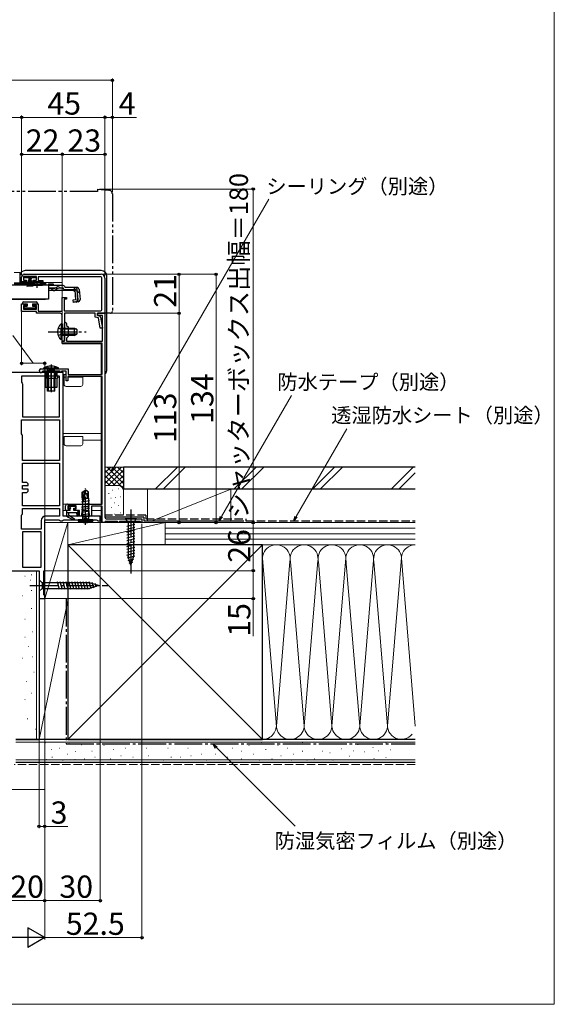
# Model space of a CAD drawing. Extents: x 0 to 1050, y 0 to 1565.
# Drawn here: x 762 to 1050, y 0 to 531 of the extents above; entities that cross this region are included whole.
import ezdxf

# ---------------------------------------------------------------- set-up
doc = ezdxf.new("R2010")
doc.units = 0
for name, pattern in [('YCENTER_1', [13, 10, -1, 1, -1]), ('YDIVIDE_1', [15, 10, -1, 1, -1, 1, -1]), ('YHIDDEN_1', [4, 3, -1])]:
    doc.linetypes.add(name, pattern=pattern)
for name, color, linetype, lineweight in [('YKK_11', 7, 'CONTINUOUS', 30), ('YKK_12', 2, 'CONTINUOUS', 13), ('YKK_13', 4, 'CONTINUOUS', 30), ('YKK_D', 6, 'CONTINUOUS', 13), ('YKK_ZWAK', 7, 'CONTINUOUS', 30), ('YSS_K', 3, 'CONTINUOUS', 13), ('YSS_KE', 3, 'CONTINUOUS', 30)]:
    doc.layers.add(name, color=color, linetype=linetype, lineweight=lineweight)
doc.styles.add('text-b', font='txt')

msp = doc.modelspace()

# ---------------------------------------------------------------- linework, layer by layer
at = {"layer": 'YKK_11', "linetype": 'ByBlock', "lineweight": -2, "ltscale": 0.5}
for p, q in [((764, 394), (805.5, 394)), ((762.5, 389.9), (762.5, 392.5)), ((765.25, 389.9), (762.5, 389.9)), ((770.5, 392.9), (763.5, 392.9)), ((763.5, 392.9), (763.5, 390.8)), ((763.5, 390.8), (765.25, 390.8)), ((765.25, 390.8), (765.25, 389.9)), ((768.75, 389.9), (768.75, 390.8)), ((768.75, 390.8), (770.5, 390.8)), ((774, 389.9), (768.75, 389.9)), ((770.5, 390.8), (770.5, 392.9)), ((804.9, 392.7), (771.5, 392.7)), ((771.5, 392.7), (771.5, 390.7)), ((771.5, 390.7), (774, 390.7)), ((774, 390.7), (774, 389.9)), ((805.9, 375.2), (805.9, 391.7)), ((807.5, 392), (807.5, 373)), ((762.5, 374), (762.5, 378.1)), ((762.5, 378.1), (765.25, 378.1)), ((765.25, 378.1), (765.25, 377.2)), ((768.75, 377.2), (768.75, 378.1)), ((768.75, 378.1), (771.5, 378.1)), ((771.5, 378.1), (771.5, 374.1)), ((784.5, 374.1), (784.5, 381.5)), ((784.5, 381.5), (786.7, 381.5)), ((786.7, 380.5), (785.5, 380.5)), ((785.5, 380.5), (785.5, 374.2)), ((786.7, 381.5), (786.7, 380.5)), ((770.5, 374), (762.5, 374)), ((765.25, 377.2), (763.5, 377.2)), ((763.5, 377.2), (763.5, 375.1)), ((763.5, 375.1), (770.5, 375.1)), ((770.5, 377.2), (768.75, 377.2)), ((770.5, 375.1), (770.5, 377.2)), ((770.5, 373), (770.5, 374)), ((783.4, 373), (770.5, 373)), ((771.5, 374.1), (784.5, 374.1)), ((785.5, 374.2), (804.9, 374.2)), ((802.3, 373), (785.6, 373)), ((785.6, 373), (785.6, 358)), ((802.3, 370.81), (802.3, 373)), ((803.5, 371.8), (803.5, 373)), ((803.5, 373), (807.5, 373)), ((807.5, 373), (803.5, 373)), ((803.5, 373), (803.5, 371.8)), ((807.5, 373), (807.5, 263)), ((784.4, 363.45), (784.4, 372)), ((785.6, 363.45), (785.6, 367.4)), ((786.8, 367.4), (786.8, 366.4)), ((803.96, 370.48), (802.3, 370.81)), ((806.1, 371.8), (803.5, 371.8)), ((803.5, 371.8), (804.33, 371.63)), ((804.93, 365), (803.96, 370.48)), ((805.12, 370.82), (806.15, 365)), ((806.1, 358), (806.1, 371.8)), ((784.52, 363.27), (784.4, 363.45)), ((784.4, 362.54), (784.52, 362.72)), ((784.4, 358), (784.4, 362.54)), ((784.52, 362.72), (784.52, 363.27)), ((785.72, 363.27), (785.6, 363.45)), ((785.6, 362.54), (785.72, 362.72)), ((785.6, 358), (785.6, 362.54)), ((785.72, 362.72), (785.72, 363.27)), ((786.8, 366.4), (787.6, 365.6)), ((787.6, 365.6), (787.6, 360.4)), ((806.15, 365), (804.93, 365)), ((785.6, 358), (784.4, 358)), ((784.5, 356.8), (784.5, 358)), ((784.5, 358), (785.6, 358)), ((806, 356.8), (784.5, 356.8)), ((787.6, 360.4), (786.8, 359.6)), ((786.8, 359.6), (786.8, 358)), ((786.8, 358), (806.1, 358)), ((806, 340), (806, 356.8)), ((785, 341), (737.2, 341)), ((772.95, 342.9), (787.7, 342.9)), ((774.07, 341.7), (773.8, 341.53)), ((783.3, 341.7), (774.07, 341.7)), ((783.3, 341), (783.3, 341.7)), ((784, 341), (783.3, 341)), ((786.5, 341.7), (784, 341.7)), ((784, 341.7), (784, 341)), ((785, 263.5), (785, 341)), ((786.5, 336.5), (786.5, 341.7)), ((787.7, 342.9), (787.7, 340)), ((783, 339), (762.5, 339)), ((762.5, 339), (762.5, 335.7)), ((762.5, 335.7), (762.75, 335.26)), ((762.75, 335.26), (763, 334.83)), ((763, 334.83), (763, 317)), ((783, 317), (783, 339)), ((787.5, 336.5), (786.5, 336.5)), ((806, 338.8), (787.5, 338.8)), ((787.5, 338.8), (787.5, 336.5)), ((787.7, 340), (806, 340)), ((806, 270), (806, 338.8)), ((762.5, 307.86), (762.5, 315.5)), ((762.5, 315.5), (783, 315.5)), ((763, 317), (783, 317)), ((783, 315.5), (783, 293.5)), ((762.75, 307.43), (762.5, 307.86)), ((763, 307), (762.75, 307.43)), ((763, 293.5), (763, 307)), ((783, 293.5), (763, 293.5)), ((763, 281.7), (763, 292)), ((763, 292), (783, 292)), ((783, 292), (783, 269.1)), ((765.3, 281.7), (763, 281.7)), ((766, 281), (765.3, 281.7)), ((763, 278), (763, 280)), ((763, 280), (766, 280)), ((766, 278), (763, 278)), ((765.3, 276.3), (766, 277)), ((766, 280), (766, 281)), ((766, 277), (766, 278)), ((763, 269.1), (763, 276.3)), ((763, 276.3), (765.3, 276.3)), ((783, 269.1), (763, 269.1)), ((763, 267.6), (783, 267.6)), ((763, 264.86), (763, 267.6)), ((783, 267.6), (783, 263.5)), ((786.3, 266.5), (786.3, 269)), ((788.5, 266.5), (786.3, 266.5)), ((787.3, 270), (806, 270)), ((792, 269), (787.5, 269)), ((787.5, 269), (787.5, 267.5)), ((787.5, 267.5), (788.5, 267.5)), ((788.5, 267.5), (788.5, 266.5)), ((791, 266.5), (791, 267.5)), ((791, 267.5), (792, 267.5)), ((793.7, 266.5), (791, 266.5)), ((792, 267.5), (792, 269)), ((793.7, 263.5), (793.7, 266.5)), ((795.25, 266.7), (794.69, 263.5)), ((797, 268.7), (795.25, 268.06)), ((795.25, 268.06), (795.25, 266.7)), ((798.75, 268.06), (797, 268.7)), ((798.75, 266.7), (798.75, 268.06)), ((799.32, 263.5), (798.75, 266.7)), ((806, 268.9), (800.3, 268.9)), ((800.3, 268.9), (800.3, 263.5)), ((806, 260), (806, 268.9)), ((762.5, 264), (762.75, 264.43)), ((762.5, 256.5), (762.5, 264)), ((762.75, 264.43), (763, 264.86)), ((773, 261), (773, 256.5)), ((775, 234.5), (775, 261.5)), ((775, 261.5), (782.64, 261.5)), ((783, 263.5), (775.5, 263.5)), ((782.64, 261.5), (783.07, 261.25)), ((783.07, 261.25), (783.5, 261)), ((783.5, 261), (784.5, 261)), ((784.5, 261), (784.93, 261.25)), ((784.93, 261.25), (785.37, 261.5)), ((805, 263.5), (785, 263.5)), ((785.37, 261.5), (802.84, 261.5)), ((794.69, 263.5), (793.7, 263.5)), ((800.3, 263.5), (799.32, 263.5)), ((802.84, 261.5), (803.27, 261.25)), ((803.27, 261.25), (803.7, 261)), ((803.7, 261), (805, 261)), ((805, 261), (805, 263.5)), ((807.7, 260.5), (807.5, 260.3)), ((814.3, 260.5), (807.7, 260.5)), ((808.5, 262), (827.5, 262)), ((814.5, 260.3), (814.3, 260.5)), ((815.4, 260.5), (815.2, 260.3)), ((826.6, 260.5), (815.4, 260.5)), ((826.8, 260.3), (826.6, 260.5)), ((827.5, 262), (827.5, 260)), ((773, 256.5), (762.5, 256.5)), ((807.2, 260), (806, 260)), ((807.5, 260.3), (807.2, 260)), ((814.8, 260), (814.5, 260.3)), ((814.9, 260), (814.8, 260)), ((815.2, 260.3), (814.9, 260)), ((827.1, 260), (826.8, 260.3)), ((827.5, 260), (827.1, 260)), ((773, 255), (763, 255)), ((763, 255), (763, 236)), ((773, 236), (773, 255)), ((736, 234), (772, 234)), ((763, 236), (773, 236)), ((772, 234), (772, 219)), ((774.5, 233.63), (774.75, 234.06)), ((774.75, 234.06), (775, 234.5)), ((774.5, 221.09), (774.5, 233.63)), ((772, 219), (775, 219)), ((774.75, 220.79), (774.5, 221.09)), ((775, 220.5), (774.75, 220.79)), ((775, 219), (775, 220.5))]:
    msp.add_line(p, q, dxfattribs=at)
for centre, radius, start, end in [((764, 392.5), 1.5, 90, 180), ((805.5, 392), 2, 0, 90), ((804.9, 391.7), 1, 0, 90), ((783.4, 372), 1, 0, 90), ((804.9, 375.2), 1, 270, 360), ((786.2, 367.4), 0.6, 360, 180), ((804.13, 370.65), 1, 10, 78.6901), ((772.95, 341.95), 0.95, 90, 333.8961), ((787.3, 269), 1, 90, 180), ((775.5, 261), 2.5, 90, 180), ((808.5, 263), 1, 180, 270)]:
    msp.add_arc(centre, radius, start, end, dxfattribs=at)
at = {"layer": 'YKK_12', "ltscale": 1.5}
for p, q in [((758.5, 395), (761.5, 395)), ((761.5, 389.5), (761.5, 395)), ((768.25, 388.4), (757.5, 388.4)), ((761.5, 389.5), (784.4, 389.5)), ((775.5, 388.4), (773.75, 388.4)), ((775.5, 388.4), (775.5, 388.2)), ((784.4, 387.88), (784.4, 389.5)), ((784.4, 374.17), (784.4, 385.18)), ((622.75, 380.4), (775.5, 380.4)), ((775.5, 380.6), (775.5, 380.4)), ((784.4, 356.5), (784.4, 372)), ((805.5, 356.5), (784.4, 356.5)), ((805.5, 356.5), (805.5, 340)), ((785, 340), (786.5, 340)), ((785, 336.4), (785.5, 336.4)), ((785.5, 334.5), (785.5, 340)), ((785.5, 338.5), (786.5, 338.5)), ((795.5, 338.5), (787.5, 338.5)), ((795.5, 334.5), (795.5, 338.5)), ((805.5, 338.9), (805.5, 270)), ((794.5, 333.5), (786.5, 333.5)), ((785, 308), (805.5, 308)), ((785, 304.4), (785.5, 304.4)), ((785.5, 302.5), (785.5, 306.5)), ((785.5, 306.5), (795.5, 306.5)), ((795.5, 302.5), (795.5, 306.5)), ((795.5, 304.4), (805.5, 304.4)), ((794.5, 301.5), (786.5, 301.5)), ((785, 270), (787.3, 270)), ((785, 266.5), (788.7, 266.5)), ((790.8, 266.5), (793.3, 266.5)), ((795.22, 266.5), (798.79, 266.5)), ((800.3, 266.5), (805.5, 266.5)), ((805.5, 268.9), (805.5, 260)), ((804.5, 263.5), (805.5, 263.5)), ((775, 260), (805.5, 260))]:
    msp.add_line(p, q, dxfattribs=at)
for centre, start, end in [((786.5, 334.5), 180, 270), ((794.5, 334.5), 270, 0), ((786.5, 302.5), 180, 270), ((794.5, 302.5), 270, 0)]:
    msp.add_arc(centre, 1, start, end, dxfattribs=at)
at = {"layer": 'YKK_13', "linetype": 'YDIVIDE_1', "ltscale": 1.5}
for p, q in [((803.5, 438.7), (622.75, 438.7)), ((803.5, 440), (809.68, 439.46)), ((803.5, 440), (803.5, 438.7)), ((811.5, 437.46), (811.5, 374)), ((807.5, 373), (807.5, 373.3)), ((810.5, 373), (807.5, 373))]:
    msp.add_line(p, q, dxfattribs=at)
at = {"layer": 'YKK_13', "ltscale": 1.5}
for p, q in [((805.5, 396), (764.5, 396)), ((777, 388.2), (622.75, 388.2)), ((758.5, 389.4), (771, 389.4)), ((769.13, 388.9), (758.5, 388.9)), ((775.5, 388.4), (758.5, 388.4)), ((761.5, 393), (761.5, 389.4)), ((764.1, 392.15), (764.1, 392.9)), ((764.1, 392.9), (770.1, 392.9)), ((766.35, 392.15), (764.1, 392.15)), ((765.45, 387.4), (766.79, 392.15)), ((765.8, 387.4), (766.85, 392.15)), ((766.91, 392.15), (766.15, 387.4)), ((766.35, 392.15), (766.35, 391.65)), ((766.35, 391.65), (766.6, 391.65)), ((766.45, 387.4), (766.98, 392.15)), ((766.6, 391.65), (766.6, 392.15)), ((767.6, 392.15), (766.6, 392.15)), ((767.04, 392.15), (766.7, 387.4)), ((767.35, 392.15), (766.85, 392.15)), ((767.1, 392.15), (767.1, 387.4)), ((767.16, 392.15), (767.5, 387.4)), ((767.75, 387.4), (767.23, 392.15)), ((767.29, 392.15), (768.05, 387.4)), ((768.4, 387.4), (767.35, 392.15)), ((768.75, 387.4), (767.41, 392.15)), ((767.6, 392.15), (767.6, 391.65)), ((767.6, 391.65), (767.85, 391.65)), ((770.1, 392.15), (767.85, 392.15)), ((767.85, 391.65), (767.85, 392.15)), ((770.1, 392.9), (770.1, 392.15)), ((771, 389.4), (775.5, 389.4)), ((775.5, 388.9), (772.87, 388.9)), ((775.5, 389.4), (775.5, 388.9)), ((775.5, 388.9), (775.5, 388.4)), ((777, 388.2), (777, 380.6)), ((808.5, 342), (808.5, 393)), ((777, 380.6), (622.75, 380.6)), ((763, 378.6), (763, 378.1)), ((763, 378.1), (765.5, 378.1)), ((763.5, 379.1), (770.5, 379.1)), ((765.5, 378.1), (765.5, 376.8)), ((768.5, 378.1), (768.5, 376.8)), ((768.5, 378.1), (771, 378.1)), ((771, 378.6), (771, 378.1)), ((764, 376), (764, 376.5)), ((764.3, 376.8), (765.5, 376.8)), ((769.7, 375.7), (764.3, 375.7)), ((768.5, 376.8), (769.7, 376.8)), ((770, 376.5), (770, 376)), ((774.5, 342.9), (774.56, 343.54)), ((782.5, 342.9), (774.5, 342.9)), ((774.56, 343.54), (782.45, 343.54)), ((782, 341.5), (775, 341.5)), ((775, 341.29), (775, 341.5)), ((775, 341.29), (775.5, 341)), ((775.5, 341), (775.5, 339)), ((781.5, 341), (775.5, 341)), ((776.5, 341.9), (776.76, 342.63)), ((776.5, 330.9), (776.5, 341.9)), ((776.5, 341.9), (780.5, 341.9)), ((776.5, 341.77), (776.5, 341.68)), ((776.88, 341.9), (776.77, 342.72)), ((776.88, 341.9), (776.88, 330.9)), ((780.12, 341.9), (780.23, 342.72)), ((780.12, 341.9), (780.12, 330.9)), ((780.5, 341.9), (780.24, 342.63)), ((780.5, 330.9), (780.5, 341.9)), ((782, 341.29), (781.5, 341)), ((781.5, 341), (781.5, 339)), ((782, 341.29), (782, 341.5)), ((782.5, 342.9), (782.45, 343.54)), ((775, 338.5), (775, 338.3)), ((775.5, 337.8), (775.5, 332.9)), ((781.5, 337.8), (781.5, 332.9)), ((782, 338.5), (782, 338.3)), ((781.5, 332.9), (775.5, 332.9)), ((780.5, 330.9), (776.5, 330.9)), ((786.69, 266.2), (786.69, 263.85)), ((788.79, 266.5), (786.99, 266.5)), ((787.75, 268.14), (788.42, 268.81)), ((787.89, 267.8), (788.33, 267.8)), ((788.63, 268.9), (791.49, 268.9)), ((788.79, 266.5), (788.79, 267.34)), ((790.69, 267.8), (791.49, 267.8)), ((790.69, 266.5), (790.69, 267.8)), ((792.59, 266.5), (790.69, 266.5)), ((791.79, 268.1), (791.79, 268.6)), ((792.89, 266.2), (792.89, 263.8)), ((792.89, 265.3), (786.69, 265.3)), ((787.89, 265.3), (787.89, 264.2)), ((792.09, 265.3), (792.29, 263.76))]:
    msp.add_line(p, q, dxfattribs=at)
at = {"layer": 'YKK_13'}
for p, q in [((768.25, 388.2), (768.25, 388.53)), ((768.25, 388.53), (773.75, 388.53)), ((768.25, 388.2), (773.75, 388.2)), ((773.75, 388.2), (773.75, 388.53)), ((777, 388.88), (777, 387.88)), ((777, 388.88), (779.5, 388.88)), ((777, 387.88), (777, 388.11)), ((779.5, 388.88), (779.5, 387.88)), ((783.43, 387.88), (777, 387.88)), ((779.49, 386.28), (777, 386.28)), ((779.55, 385.3), (777, 385.3)), ((790.6, 385.18), (780.4, 385.18)), ((782.52, 386.49), (780.41, 385.49)), ((780.45, 386.53), (782.47, 387.63)), ((783.37, 386.68), (784.89, 386.68)), ((784.88, 387.88), (783.43, 387.88)), ((786.07, 386.88), (786.04, 386.99)), ((792.43, 386.88), (786.07, 386.88)), ((791.38, 385.68), (786.07, 385.68)), ((790.6, 385.18), (791.5, 384.36)), ((791.86, 380.21), (791.38, 385.68)), ((792.3, 385.79), (792.59, 385.82)), ((792.3, 385.79), (792.78, 380.32)), ((793.06, 380.32), (792.58, 385.78)), ((793.62, 385.78), (794.09, 380.41)), ((791.86, 380.21), (790.17, 380.07)), ((790.17, 380.07), (790.27, 378.87)), ((790.25, 379.16), (791.96, 379.33)), ((793, 379.11), (790.27, 378.87)), ((783.89, 367.24), (783.89, 360.99)), ((784.4, 367.24), (783.89, 367.24)), ((784.4, 367.24), (784.4, 360.99)), ((783.89, 358.74), (783.89, 364.99)), ((784.4, 358.74), (784.4, 364.99)), ((784.4, 364.99), (791, 364.99)), ((792.31, 364.34), (784.4, 364.34)), ((792.31, 361.65), (784.4, 361.65)), ((791, 360.99), (791, 364.99)), ((791, 364.99), (792.4, 364.29)), ((791, 360.99), (792.4, 361.69)), ((792.4, 364.29), (792.4, 361.69)), ((784.4, 358.74), (783.89, 358.74)), ((791, 360.99), (784.4, 360.99)), ((795.3, 276.45), (796.85, 277.5)), ((795.3, 273.1), (795.3, 276.45)), ((795.3, 276.45), (795.6, 276.29)), ((795.6, 276.29), (796.85, 277.13)), ((795.66, 271.89), (796.85, 277.13)), ((797.15, 277.5), (796.85, 277.5)), ((796.85, 277.13), (796.85, 277.5)), ((797, 275.99), (797.15, 277.5)), ((797, 275.99), (797, 277.5)), ((798.7, 276.45), (797.15, 277.5)), ((797.7, 275.6), (798.7, 276.45)), ((798.7, 273.1), (798.7, 276.45)), ((799.1, 271.75), (794.9, 271.05)), ((795.6, 272.53), (795.1, 272.45)), ((795.3, 273.1), (795.6, 273.1)), ((795.32, 273.1), (795.33, 263.7)), ((795.6, 272.04), (795.6, 276.29)), ((796.09, 271.99), (797, 275.99)), ((797.3, 272.81), (796.24, 272.64)), ((796.46, 273.1), (798.7, 273.1)), ((797, 276.1), (797.7, 275.6)), ((797.7, 275.6), (797.95, 273.1)), ((798.68, 273.1), (798.68, 263.04)), ((799.1, 270.35), (794.9, 269.65)), ((799.1, 268.95), (794.9, 268.25)), ((799.1, 267.55), (794.9, 266.85)), ((799.1, 266.15), (794.9, 265.45)), ((801, 261.5), (793, 261.5)), ((793, 261.5), (793.08, 260.84)), ((793.08, 260.84), (800.92, 260.84)), ((799.1, 264.75), (794.9, 264.05)), ((794.93, 261.5), (795.33, 261.9)), ((795.33, 263.7), (795.33, 261.9)), ((798.68, 261.9), (795.33, 261.9)), ((799.1, 263.35), (795.5, 262.75)), ((798.68, 263.04), (798.68, 261.9)), ((799.08, 261.5), (798.68, 261.9)), ((801, 261.5), (800.92, 260.84)), ((824.6, 262), (818.4, 262)), ((818.4, 262), (819.95, 260.45)), ((819.95, 260.45), (819.95, 241.91)), ((823.05, 260.45), (819.95, 260.45)), ((824.6, 262), (823.05, 260.45)), ((823.05, 241.91), (823.05, 260.45)), ((819.4, 258.02), (823.6, 259.15)), ((819.4, 256.47), (823.6, 257.59)), ((819.4, 254.91), (823.6, 256.04)), ((819.4, 253.36), (823.6, 254.49)), ((819.4, 251.81), (823.6, 252.93)), ((819.4, 250.26), (823.6, 251.38)), ((819.4, 248.7), (823.6, 249.83)), ((819.4, 247.15), (823.6, 248.28)), ((819.4, 245.6), (823.6, 246.72)), ((819.4, 244.04), (823.6, 245.17)), ((819.4, 242.49), (823.6, 243.62)), ((819.66, 241.01), (823.6, 242.06)), ((821.5, 237), (819.95, 241.91)), ((820.11, 239.58), (823.15, 240.39)), ((821.5, 237), (823.05, 241.91)), ((820.56, 238.14), (822.61, 238.69)), ((772, 229.1), (772, 222.9)), ((772, 229.1), (773.55, 227.55)), ((772, 222.9), (773.55, 224.45)), ((799.09, 227.55), (773.55, 227.55)), ((773.55, 227.55), (773.55, 224.45)), ((773.55, 224.45), (799.09, 224.45)), ((782.98, 223.9), (781.85, 228.1)), ((784.53, 223.9), (783.41, 228.1)), ((786.08, 223.9), (784.96, 228.1)), ((787.64, 223.9), (786.51, 228.1)), ((789.19, 223.9), (788.06, 228.1)), ((790.67, 224.16), (789.62, 228.1)), ((792.3, 223.9), (791.17, 228.1)), ((793.85, 223.9), (792.72, 228.1)), ((795.4, 223.9), (794.28, 228.1)), ((796.95, 223.9), (795.83, 228.1)), ((798.51, 223.9), (797.38, 228.1)), ((799.99, 224.16), (798.93, 228.1)), ((804, 226), (799.09, 227.55)), ((804, 226), (799.09, 224.45)), ((801.42, 224.61), (800.61, 227.64)), ((802.85, 225.06), (802.31, 227.11))]:
    msp.add_line(p, q, dxfattribs=at)
at = {"layer": 'YKK_13', "linetype": 'YCENTER_1', "ltscale": 1.5}
for p, q in [((771, 386.68), (771, 390.3)), ((776.9, 362.99), (797.4, 362.99)), ((778.5, 345.32), (778.5, 330.38)), ((778.5, 331.5), (778.5, 342.89)), ((797, 258.84), (797, 278.64)), ((821.5, 267), (821.5, 232)), ((767, 226), (809, 226))]:
    msp.add_line(p, q, dxfattribs=at)
at = {"layer": 'YKK_13', "linetype": 'YHIDDEN_1', "ltscale": 1.5}
for p, q in [((777, 386.68), (783.37, 386.68)), ((790.53, 386.88), (793.79, 383.89)), ((782.31, 365.07), (784.21, 364.14)), ((782.31, 360.92), (784.21, 361.85)), ((784.21, 364.14), (784.82, 362.99)), ((784.21, 361.85), (784.82, 362.99)), ((776, 337.8), (776, 341.5)), ((776.5, 344.18), (777.36, 342.45)), ((777.36, 342.45), (778.5, 341.84)), ((779.65, 342.45), (778.5, 341.84)), ((780.5, 344.18), (779.65, 342.45)), ((781, 337.8), (781, 341.5)), ((781, 337.8), (776, 337.8)), ((776.5, 337.8), (776.5, 332.9)), ((777, 337.8), (777, 332.9)), ((780, 337.8), (780, 332.9)), ((780.5, 337.8), (780.5, 332.9)), ((795, 260.19), (795.86, 261.9)), ((795.86, 261.9), (797, 262.51)), ((798.15, 261.9), (797, 262.51)), ((799, 260.19), (798.15, 261.9))]:
    msp.add_line(p, q, dxfattribs=at)
at = {"layer": 'YKK_13', "linetype": 'YDIVIDE_1', "ltscale": 1.5}
for centre, radius, start, end in [((809.5, 437.46), 2, 0, 85), ((810.5, 374), 1, 270, 0)]:
    msp.add_arc(centre, radius, start, end, dxfattribs=at)
at = {"layer": 'YKK_13', "ltscale": 1.5}
for centre, radius, start, end in [((764.5, 393), 3, 90.0785, 179.9215), ((764.5, 393), 3, 90, 90.0785), ((805.5, 393), 3, 89.9215, 90), ((805.5, 393), 3, 0.0785, 89.9215), ((764.5, 393), 3, 179.9215, 180), ((805.5, 393), 3, 0, 0.0785), ((763.5, 378.6), 0.5, 90, 180), ((770.5, 378.6), 0.5, 360, 90), ((764.3, 376.5), 0.3, 90, 180), ((764.3, 376), 0.3, 180, 270), ((769.7, 376.5), 0.3, 360, 90), ((769.7, 376), 0.3, 270, 360), ((778.5, 334.9), 9.5, 65.4723, 114.5277), ((776.57, 342.7), 0.2, 340.5781, 90), ((780.43, 342.7), 0.2, 90, 199.4219), ((806.5, 342), 2, 300, 359.9215), ((806.5, 342), 2, 359.9215, 0), ((775.5, 338.5), 0.5, 90, 180), ((775.5, 338.3), 0.5, 180, 270), ((781.5, 338.5), 0.5, 0, 90), ((781.5, 338.3), 0.5, 270, 0), ((786.99, 266.2), 0.3, 90, 180), ((787.89, 268), 0.2, 135, 270), ((788.33, 268.1), 0.3, 270, 326.9443), ((788.63, 268.6), 0.3, 90, 135), ((788.79, 267.8), 0.25, 303.0557, 146.9443), ((789.09, 267.34), 0.3, 123.0557, 180), ((791.49, 268.6), 0.3, 0, 90), ((791.49, 268.1), 0.3, 270, 0), ((792.59, 266.2), 0.3, 0, 90), ((786.99, 263.85), 0.3, 180, 233.6438), ((795.7, 275.69), 15, 233.6438, 250.883), ((797.82, 275.43), 15, 228.5204, 243.0452), ((790.89, 261.8), 0.3, 250.883, 63.0452), ((792.59, 263.8), 0.3, 187.4975, 0)]:
    msp.add_arc(centre, radius, start, end, dxfattribs=at)
at = {"layer": 'YKK_13'}
for centre, radius, start, end in [((771, 383.2), 6, 89.9854, 117.2796), ((771, 383.2), 6, 62.7204, 90.0146), ((779.49, 388.28), 2, 270, 298.6518), ((779.55, 387.3), 2, 270, 295.2727), ((780.4, 387.08), 1.9, 248.9037, 270), ((783.43, 385.88), 2, 90, 118.6518), ((783.37, 384.68), 2, 90, 115.2727), ((784.88, 386.68), 1.2, 15, 90), ((786.07, 386.88), 1.2, 189.5941, 270), ((791.38, 385.68), 1.2, 5, 90), ((792.43, 385.68), 1.2, 5, 90), ((791.86, 380.21), 1.2, 275, 5), ((791.87, 380.24), 0.91, 275.7639, 5), ((792.9, 380.3), 1.2, 275, 5), ((787.43, 362.99), 5.53, 129.7941, 230.2059), ((795.85, 272.04), 0.248, 180, 347.191), ((797, 269.5), 9.5, 245.618, 294.382)]:
    msp.add_arc(centre, radius, start, end, dxfattribs=at)
at = {"layer": 'YKK_13', "linetype": 'YHIDDEN_1', "ltscale": 1.5}
msp.add_arc((780.4, 387.08), 1.9, 192.1532, 248.9037, dxfattribs=at)
at = {"layer": 'YKK_D'}
for p, q in [((811.5, 438.46), (811.5, 499.7)), ((238.5, 498.7), (811.5, 498.7)), ((762.5, 478.7), (287.5, 478.7)), ((762.5, 393.5), (762.5, 479.7)), ((762.5, 393.5), (762.5, 479.7)), ((807.5, 478.7), (762.5, 478.7)), ((807.5, 393), (807.5, 479.7)), ((807.5, 393), (807.5, 479.7)), ((807.5, 478.7), (811.5, 478.7)), ((811.5, 438.46), (811.5, 479.7)), ((811.5, 478.7), (824.62, 478.7)), ((762.5, 393.5), (762.5, 459.7)), ((784.5, 458.7), (762.5, 458.7)), ((784.5, 358.7), (784.5, 459.7)), ((784.5, 358.7), (784.5, 459.7)), ((807.5, 458.7), (784.5, 458.7)), ((807.5, 393), (807.5, 459.7)), ((804.5, 440), (888.5, 440)), ((887.5, 260), (887.5, 440)), ((812.36, 289.76), (896, 434.63)), ((806.5, 394), (848.5, 394)), ((806.5, 394), (868.5, 394)), ((847.5, 373), (847.5, 394)), ((867.5, 260), (867.5, 394)), ((762.5, 373.5), (762.5, 345)), ((808.2, 373), (848.5, 373)), ((808.2, 373), (848.5, 373)), ((847.5, 260), (847.5, 373)), ((768.75, 346), (757.76, 361)), ((762.5, 346), (775, 346)), ((775, 261), (775, 347)), ((870.42, 263.21), (908.18, 328.61)), ((910.71, 263.21), (938.08, 310.61)), ((805, 260.5), (805, 55)), ((827.5, 259.3), (827.5, 35)), ((828.2, 260), (848.5, 260)), ((828.2, 260), (868.5, 260)), ((828.2, 260), (888.5, 260)), ((828.2, 260), (888.5, 260)), ((887.5, 234), (887.5, 260)), ((775.5, 234), (888.5, 234)), ((775.5, 234), (888.5, 234)), ((887.5, 234), (887.5, 219)), ((775, 233.5), (775, 35)), ((775, 233.5), (775, 55)), ((775, 233.5), (775, 35)), ((775, 233.5), (775, 55)), ((772, 218.5), (772, 95)), ((775, 218.5), (775, 95)), ((775.5, 219), (888.5, 219)), ((887.5, 219), (887.5, 198.72)), ((867.67, 138.55), (910.08, 96.14)), ((772, 96), (775, 96)), ((775, 96), (787.51, 96)), ((775, 56), (755, 56)), ((775, 56), (805, 56)), ((764.5, 36), (285.5, 36)), ((775, 36), (827.5, 36))]:
    msp.add_line(p, q, dxfattribs=at)
at = {"layer": 'YKK_D', "linetype": 'ByBlock', "lineweight": -2}
for p, q in [((811.09, 287.56), (811.77, 290.11)), ((811.09, 287.56), (812.36, 289.76)), ((812.95, 289.42), (811.09, 287.56)), ((869.14, 261), (869.83, 263.55)), ((869.14, 261), (870.42, 263.21)), ((871.01, 262.87), (869.14, 261)), ((909.44, 261), (910.12, 263.55)), ((909.44, 261), (910.71, 263.21)), ((911.3, 262.87), (909.44, 261)), ((867.18, 138.07), (865.86, 140.36)), ((865.86, 140.36), (868.15, 139.04)), ((865.86, 140.36), (867.67, 138.55))]:
    msp.add_line(p, q, dxfattribs=at)
at = {"layer": 'YKK_D', "lineweight": -2}
for p, q in [((775, 36), (765.91, 41.25)), ((765.91, 41.25), (765.91, 30.75)), ((775, 36), (756.81, 36)), ((775, 36), (765.91, 30.75))]:
    msp.add_line(p, q, dxfattribs=at)
at = {"layer": 'YKK_D', "linetype": 'ByBlock', "lineweight": -2}
for centre, radius in [((811.5, 498.7), 0.637), ((762.5, 478.7), 0.637), ((762.5, 478.7), 0.637), ((807.5, 478.7), 0.637), ((807.5, 478.7), 0.637), ((811.5, 478.7), 0.637), ((762.5, 458.7), 0.637), ((784.5, 458.7), 0.637), ((784.5, 458.7), 0.637), ((807.5, 458.7), 0.637), ((887.5, 440), 0.638), ((847.5, 394), 0.638), ((867.5, 394), 0.638), ((847.5, 373), 0.638), ((847.5, 373), 0.637), ((762.5, 346), 0.637), ((775, 346), 0.637), ((847.5, 260), 0.637), ((867.5, 260), 0.637), ((887.5, 260), 0.638), ((887.5, 260), 0.637), ((887.5, 234), 0.638), ((887.5, 234), 0.637), ((887.5, 219), 0.637), ((772, 96), 0.637), ((775, 96), 0.637), ((775, 56), 0.637), ((775, 56), 0.637), ((805, 56), 0.637), ((827.5, 36), 0.637)]:
    msp.add_circle(centre, radius, dxfattribs=at)
at = {"layer": 'YKK_ZWAK', "lineweight": 20}
for p, q in [((1050, 0), (1050, 1530)), ((0, 0), (1050, 0))]:
    msp.add_line(p, q, dxfattribs=at)
at = {"layer": 'YSS_K'}
for p, q in [((817.5, 290), (807.5, 290)), ((807.5, 281.14), (816.36, 290)), ((807.5, 283.97), (813.53, 290)), ((807.5, 286.8), (810.7, 290)), ((807.5, 289.62), (807.87, 290)), ((807.5, 288.31), (817.5, 278.31)), ((808.64, 290), (817.5, 281.14)), ((809.19, 280), (817.5, 288.31)), ((811.47, 290), (817.5, 283.97)), ((814.3, 290), (817.5, 286.8)), ((817.13, 290), (817.5, 289.62)), ((817.5, 277), (817.5, 290)), ((846.61, 290), (834.61, 278)), ((850.85, 290), (838.85, 278)), ((889.04, 290), (877.04, 278)), ((893.28, 290), (881.28, 278)), ((931.46, 290), (919.46, 278)), ((935.71, 290), (923.71, 278)), ((973.89, 290), (961.89, 278)), ((807.5, 285.48), (812.99, 280)), ((807.5, 282.65), (810.18, 279.98)), ((812.02, 280), (817.5, 285.48)), ((814.83, 279.98), (817.5, 282.65)), ((974.99, 286.86), (966.13, 278)), ((814.5, 280), (807.5, 280)), ((811.36, 277.5), (811.56, 277.5)), ((814.7, 278.17), (814.9, 278.17)), ((816.71, 279.03), (817.5, 279.83)), ((817.5, 265), (817.5, 277)), ((830.5, 278), (830.5, 261)), ((830.5, 278), (875.5, 278)), ((833, 261), (875.5, 278)), ((875.5, 278), (875.5, 261)), ((809.5, 275.67), (809.7, 275.67)), ((810.69, 273.16), (810.89, 273.16)), ((813.03, 273.5), (813.23, 273.5)), ((815.7, 273.83), (815.9, 273.83)), ((811.02, 268.16), (811.22, 268.16)), ((812.42, 270.7), (812.62, 270.7)), ((814.7, 269.16), (814.9, 269.16)), ((812.69, 264.48), (812.89, 264.48)), ((815.7, 265.32), (815.9, 265.32)), ((787.5, 260), (775, 260)), ((775, 260), (775, 219)), ((775, 219), (787.5, 260)), ((787.5, 219), (787.5, 260)), ((840, 260), (787.5, 260)), ((787.5, 260), (787.5, 248)), ((840, 260), (787.5, 248)), ((875.5, 260), (830.5, 260)), ((840, 248), (840, 260)), ((975, 260), (840, 260)), ((840, 248), (840, 260)), ((975, 257), (840, 257)), ((975, 254), (840, 254)), ((975, 251), (840, 251)), ((787.5, 143), (892.5, 248)), ((787.5, 248), (892.5, 143)), ((787.5, 248), (840, 248)), ((840, 248), (975, 248)), ((892.5, 248), (975, 248)), ((892.51, 240.8), (899.84, 152.03)), ((922.39, 239.55), (915, 150.12)), ((930, 150.12), (937.5, 240.89)), ((937.58, 239.97), (945, 150.12)), ((945, 150.12), (952.58, 241.82)), ((967.52, 241.09), (960, 150.12)), ((967.51, 240.8), (975, 150.12)), ((770.5, 143), (770.5, 234)), ((907.34, 238.97), (900, 150.12)), ((915, 150.12), (907.66, 238.97)), ((922.66, 238.93), (930, 150.12)), ((952.66, 238.97), (960, 150.12)), ((764.27, 231.11), (764.47, 231.11)), ((767.07, 228.93), (767.27, 228.93)), ((767.77, 231.81), (767.97, 231.81)), ((767.77, 223.33), (767.97, 223.33)), ((762.87, 220.53), (763.07, 220.53)), ((787.5, 219), (772, 219)), ((772, 143), (772, 219)), ((787.5, 218), (772, 143)), ((775, 219), (787.5, 219)), ((787.5, 143), (787.5, 218)), ((767.77, 213.54), (767.97, 213.54)), ((764.27, 207.95), (764.47, 207.95)), ((764.21, 198.08), (764.41, 198.08)), ((768.47, 200.95), (768.67, 200.95)), ((766.31, 193.19), (766.51, 193.19)), ((762.82, 186.89), (763.02, 186.89)), ((768.41, 187.59), (768.61, 187.59)), ((769.11, 179.2), (769.31, 179.2)), ((764.91, 174.3), (765.11, 174.3)), ((767.71, 168.01), (767.91, 168.01)), ((764.21, 164.51), (764.41, 164.51)), ((765.61, 154.02), (765.81, 154.02)), ((769.81, 148.43), (770.01, 148.43)), ((975, 141.5), (759.5, 141.5)), ((787.5, 143), (772, 143)), ((775.19, 141.17), (775.39, 141.17)), ((783.04, 138.28), (783.24, 138.28)), ((787.98, 140.78), (788.18, 140.78)), ((794.61, 140), (794.81, 140)), ((798.7, 140.43), (798.9, 140.43)), ((806.94, 139.61), (807.14, 139.61)), ((818.48, 138.28), (818.68, 138.28)), ((823.42, 140.43), (823.62, 140.43)), ((829.95, 138.28), (830.15, 138.28)), ((835.72, 140.43), (835.92, 140.43)), ((841.49, 138.28), (841.69, 138.28)), ((846.43, 140.43), (846.63, 140.43)), ((852.2, 138.28), (852.4, 138.28)), ((859.62, 140.43), (859.82, 140.43)), ((868.68, 140.43), (868.88, 140.43)), ((876.1, 138.28), (876.3, 138.28)), ((885.17, 139.61), (885.37, 139.61)), ((891.76, 141.26), (891.96, 141.26)), ((892.5, 143), (975, 143)), ((900.83, 139.61), (901.03, 139.61)), ((905.77, 138.28), (905.97, 138.28)), ((914.01, 141.26), (914.21, 141.26)), ((920.61, 140.43), (920.81, 140.43)), ((930.5, 140.43), (930.7, 140.43)), ((943.88, 140.28), (944.08, 140.28)), ((952.06, 138.53), (952.26, 138.53)), ((959.08, 140.86), (959.28, 140.86)), ((778.69, 137.55), (778.89, 137.55)), ((778.92, 133.34), (779.12, 133.34)), ((787.16, 134.99), (787.36, 134.99)), ((791.49, 136.38), (791.69, 136.38)), ((800.35, 136.64), (800.55, 136.64)), ((802, 133.34), (802.2, 133.34)), ((811.89, 137.46), (812.09, 137.46)), ((816.01, 134.16), (816.21, 134.16)), ((822.6, 133.34), (822.8, 133.34)), ((830.77, 134.16), (830.97, 134.16)), ((843.14, 133.34), (843.34, 133.34)), ((848.08, 133.34), (848.28, 133.34)), ((853.85, 134.16), (854.05, 134.16)), ((859.62, 134.99), (859.82, 134.99)), ((867.04, 134.99), (867.24, 134.99)), ((873.63, 133.34), (873.83, 133.34)), ((881.05, 136.64), (881.25, 136.64)), ((887.64, 134.99), (887.84, 134.99)), ((894.23, 137.46), (894.43, 137.46)), ((902.48, 134.16), (902.68, 134.16)), ((909.07, 134.99), (909.27, 134.99)), ((914.01, 136.64), (914.21, 136.64)), ((924.73, 136.64), (924.93, 136.64)), ((928.85, 135.81), (929.05, 135.81)), ((935.12, 137.94), (935.32, 137.94)), ((939.21, 133.85), (939.41, 133.85)), ((941.55, 136.77), (941.75, 136.77)), ((947.39, 136.19), (947.59, 136.19)), ((954.99, 136.77), (955.19, 136.77)), ((959.08, 133.27), (959.28, 133.27)), ((961.41, 137.36), (961.61, 137.36)), ((975, 132), (759.5, 132)), ((775, 130.5), (775, 116)), ((775.96, 132.09), (776.16, 132.09)), ((784.69, 131.69), (784.89, 131.69)), ((791.3, 132.09), (791.5, 132.09)), ((796.23, 132.51), (796.43, 132.51)), ((810.24, 132.51), (810.44, 132.51)), ((839.02, 131.69), (839.22, 131.69)), ((862.09, 131.69), (862.29, 131.69)), ((881.05, 132.51), (881.25, 132.51)), ((890.94, 131.69), (891.14, 131.69)), ((897.53, 132.51), (897.73, 132.51)), ((908.24, 131.69), (908.44, 131.69)), ((916.49, 131.69), (916.69, 131.69)), ((920.61, 132.51), (920.81, 132.51)), ((930.5, 131.69), (930.7, 131.69)), ((952.65, 132.69), (952.85, 132.69)), ((621, 116), (775, 116))]:
    msp.add_line(p, q, dxfattribs=at)
at = {"layer": 'YSS_K', "linetype": 'YHIDDEN_1', "ltscale": 1.5}
msp.add_line((975, 129.5), (758.5, 129.5), dxfattribs=at)
at = {"layer": 'YSS_K'}
for centre, radius, start, end in [((814.5, 277), 3, 360, 90), ((814.89, 265.08), 2.61, 335.5661, 358.2624), ((900, 240.5), 7.5, 348.2167, 191.7838), ((915, 240.5), 7.5, 348.2167, 191.7838), ((930, 240.5), 7.5, 348.2167, 191.7838), ((945, 240.5), 7.5, 348.2164, 191.7838), ((960, 240.5), 7.5, 348.2167, 191.7836), ((975, 240.5), 7.5, 89.9998, 191.7838), ((892.5, 150.5), 7.5, 270, 11.7835), ((907.5, 150.5), 7.5, 168.2165, 11.7835), ((922.5, 150.5), 7.5, 168.2165, 11.7835), ((937.5, 150.5), 7.5, 168.2165, 11.7835), ((952.5, 150.5), 7.5, 168.2165, 11.7836), ((967.5, 150.5), 7.5, 168.2165, 321.3831)]:
    msp.add_arc(centre, radius, start, end, dxfattribs=at)
at = {"layer": 'YSS_KE'}
for p, q in [((974.99, 290), (817.5, 290)), ((817.5, 290), (817.5, 278)), ((974.99, 278), (817.5, 278)), ((828.5, 263), (807.5, 263)), ((828.5, 263), (828.5, 261)), ((828.5, 261), (882.5, 261)), ((892.5, 248), (787.5, 248)), ((787.5, 248), (787.5, 143)), ((892.5, 234.03), (892.5, 248)), ((892.5, 143), (892.5, 240.5)), ((772, 231.81), (772, 143)), ((975, 143), (759.5, 143)), ((759.5, 143), (772, 143)), ((787.5, 143), (892.5, 143)), ((975, 130.5), (759.5, 130.5))]:
    msp.add_line(p, q, dxfattribs=at)
at = {"layer": 'YSS_KE', "linetype": 'YHIDDEN_1', "ltscale": 1.5}
for p, q in [((829.5, 264), (807.5, 264)), ((829.5, 264), (829.5, 262)), ((829.5, 262), (883.5, 262)), ((883.5, 262), (883.5, 261)), ((883.5, 261), (974.99, 261))]:
    msp.add_line(p, q, dxfattribs=at)
at = {"layer": 'YSS_KE', "linetype": 'YCENTER_1', "ltscale": 1.5}
for p, q in [((786.5, 219), (786.5, 140.5)), ((786.5, 140.5), (975, 140.5))]:
    msp.add_line(p, q, dxfattribs=at)

# ---------------------------------------------------------------- texts
at = {"layer": 'YKK_D', "style": 'text-b'}
for s, height, p in [('45', 12, (776.41, 480.2)), ('4', 12, (814.94, 480.2)), ('22', 12, (764.77, 460.2)), ('23', 12, (787.27, 460.2)), ('シーリング（別途）', 8, (894.61, 437.48)), ('防水テープ（別途）', 8, (900.55, 331.88)), ('透湿防水シート（別途）', 8, (929.59, 313.93)), ('3', 12, (778.16, 97.5)), ('防湿気密フィルム（別途）', 8, (899.12, 84.23)), ('20', 12, (756.43, 57.5)), ('30', 12, (782.92, 57.5)), ('52.5', 12, (786.39, 37.5))]:
    msp.add_text(s, height=height, dxfattribs=at).set_placement(p)
for s, height, p in [('シャッターボックス出幅＝180', 10, (884.69, 262.21)), ('21', 12, (846, 375.96)), ('134', 12, (866, 313.26)), ('113', 12, (846, 302.93)), ('26', 12, (886, 238.31)), ('15', 12, (886, 198.38))]:
    msp.add_text(s, height=height, rotation=90, dxfattribs=at).set_placement(p)

doc.saveas('drawing.dxf')
